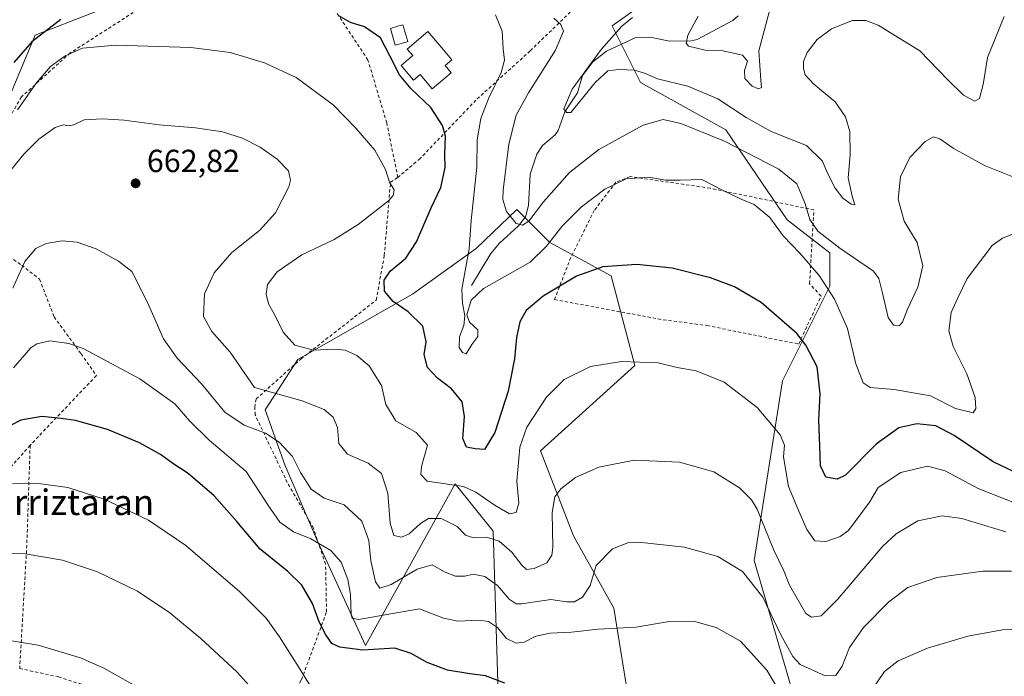
# Model space of a CAD drawing. Units: metres. Extents: x 589846 to 593283, y 4770665 to 4773024.
# Drawn here: x 591431 to 591740, y 4770821 to 4771026 of the extents above; entities that cross this region are included whole.
import ezdxf
from ezdxf.enums import TextEntityAlignment as Align

# ---------------------------------------------------------------- set-up
doc = ezdxf.new("R2010")
doc.units = ezdxf.units.M
doc.header["$MEASUREMENT"] = 0
doc.linetypes.add('DGN Style 2', pattern=[1.6480167562047852, 0.988810053722871, -0.6592067024819142])
for name, color, linetype, lineweight in [('Alambrada', 7, 'DGN Style 2', 0), ('Arbolado forestal CxS', 92, 'Continuous', 0), ('Corriente natural lineal', 142, 'Continuous', 13), ('Curva de nivel maestra', 30, 'Continuous', 30), ('Curva de nivel normal', 30, 'Continuous', 0), ('Edificación Cxs', 1, 'Continuous', 13), ('Edificación ligera Cxs', 1, 'Continuous', 0), ('Prado CxS', 92, 'Continuous', 0), ('Punto de cota en terreno', 7, 'Continuous', 0), ('Rótulo de punto de cota en terreno', 7, 'Continuous', 0), ('Texto cartográfico', 7, 'Continuous', 0)]:
    doc.layers.add(name, color=color, linetype=linetype, lineweight=lineweight)
doc.styles.add('Style-Arial', font='txt')

# ---------------------------------------------------------------- blocks, each defined once
blk = doc.blocks.new('*U8')
at = {"layer": 'Prado CxS', "color": 92, "linetype": 'Continuous', "lineweight": 0}
for points in [[(591416.9929000001, 4770975.398499999, 655.1435000000056), (591436.2559000002, 4771021.346100001, 648.1321999999927), (591462.9281000001, 4771031.7215, 649.3542000000016)], [(591637.7783000004, 4771039.1327, 632.5492999999988), (591617.0333000004, 4771024.3101, 637.1444000000047), (591625.9232999999, 4771006.5241, 633.319399999993), (591652.5960999997, 4770991.702299999, 638.0240999999951), (591671.8598999997, 4770963.5405, 643.7449999999953), (591685.1957, 4770953.1657, 641.2367999999988), (591685.1957, 4770942.790300001, 644.8885000000009), (591670.3778999997, 4770913.1469, 653.0317000000068), (591661.4864999996, 4770856.824100001, 663.4302000000025), (591673.0774999997, 4770817.136499999, 668.3175999999949)], [(591621.9550999999, 4770814.769900001, 673.9349999999977), (591617.5339000003, 4770841.849300001, 666.8025999999954), (591604.9156999998, 4770864.554099999, 661.6300000000047), (591594.5428999999, 4770891.226100001, 656.3671000000032), (591624.1791000003, 4770917.8979, 654.9100000000036), (591616.7701000003, 4770946.051700001, 650.0714000000007), (591597.5072999997, 4770956.424500001, 643.2887999999948), (591593.9490999999, 4770959.9823, 640.3200999999972), (591587.1343, 4770966.796499999, 638.8163000000059), (591574.4278999995, 4770954.5891, 644.9058999999979), (591554.5324999997, 4770940.2203, 649.0265999999974), (591518.6102999998, 4770919.772299999, 655.7456999999995), (591508.3863000004, 4770904.022100001, 661.6842999999935), (591514.5270999996, 4770886.780099999, 666.4428999999947), (591524.7445, 4770862.904899999, 669.5305999999982), (591539.7764999997, 4770830.1887, 672.4455000000017), (591543.5658999998, 4770837.022700001, 669.5807999999961), (591567.8709000006, 4770880.8533, 654.0752999999969), (591579.7248999998, 4770866.0351, 658.5531999999948), (591581.2067, 4770818.6187, 674.5366000000067)]]:
    blk.add_polyline3d(points, dxfattribs=at)
blk = doc.blocks.new('*U9')
at = {"layer": 'Arbolado forestal CxS', "color": 92, "linetype": 'Continuous', "lineweight": 0}
for points in [[(591462.9281000001, 4771031.7215, 649.3542000000016), (591436.2559000002, 4771021.346100001, 648.1321999999927), (591416.9929000001, 4770975.398499999, 655.1435000000056)], [(591753.0403000005, 4770760.9235, 686.3292999999976), (591735.1794999996, 4770757.391000001, 685.1797999999981), (591733.9165000003, 4770757.508300001, 685.2339000000065), (591735.3119000001, 4770775.6469, 681.4853000000003), (591727.9033000004, 4770803.8007, 676.1279999999971), (591705.6766999997, 4770815.6547, 671.2606999999989), (591673.0774999997, 4770817.136499999, 668.3175999999949), (591661.4864999996, 4770856.824100001, 663.4302000000025), (591670.3778999997, 4770913.1469, 653.0317000000068), (591685.1957, 4770942.790300001, 644.8885000000009), (591685.1957, 4770953.1657, 641.2367999999988), (591671.8598999997, 4770963.5405, 643.7449999999953), (591652.5960999997, 4770991.702299999, 638.0240999999951), (591625.9232999999, 4771006.5241, 633.319399999993), (591617.0333000004, 4771024.3101, 637.1444000000047), (591637.7783000004, 4771039.1327, 632.5492999999988)]]:
    blk.add_polyline3d(points, dxfattribs=at)
blk = doc.blocks.new('5PATER')
at = {"layer": 'Punto de cota en terreno', "linetype": 'Continuous', "lineweight": 0}
h = blk.add_hatch(color=51, dxfattribs=at)
edge = h.paths.add_edge_path()
edge.add_ellipse((0, 0), major_axis=(-0.1095731443231308, -0.1110710700762829), ratio=0.9994222409660322, start_angle=0, end_angle=360)

msp = doc.modelspace()

# ---------------------------------------------------------------- linework, layer by layer
at = {"layer": 'Alambrada', "color": 7, "linetype": 'DGN Style 2', "lineweight": 0, "extrusion": (0.9305334579918597, 0.02764710765975618, 0.3651617737329054), "elevation": 682499.2421794569, "flags": 128}
msp.add_lwpolyline([(4751224.21711075, -266979.8978697843), (4751192.692515468, -266974.4287979972), (4751154.395373537, -266965.2306085578)], dxfattribs=at)
at = {"layer": 'Alambrada', "color": 7, "linetype": 'DGN Style 2', "lineweight": 0}
for points in [[(591549.9101, 4770976.840100001, 656.0815000000002), (591546.4200999998, 4770993.890100001, 653.4717999999993), (591540.5500999996, 4771013.610099999, 651.9520000000048), (591529.7401000002, 4771029.890100001, 649.9726999999984), (591519.8000999996, 4771043.5001, 659.4746000000014), (591517.1801000005, 4771047.0701, 653.0041999999958), (591501.8000999996, 4771059.3301, 648.0534999999945), (591491.9801000003, 4771064.9001, 658.0500000000029), (591477.3000999996, 4771053.4801, 655.1362999999983), (591471.9401000004, 4771033.860099999, 659.5715999999958), (591471.2100999998, 4771031.1601, 659.7084000000032), (591447.2500999998, 4771015.8201, 662.4903999999951), (591432.0301000001, 4771002.0601, 657.4293000000034), (591422.1201, 4770984.950099999, 662.5359000000026), (591415.1001000004, 4770968.590100001, 665.1423000000068), (591416.3000999996, 4770959.970100001, 665.4472999999998), (591428.1201, 4770951.9901, 664.4323000000004), (591432.0800999999, 4770949.3301, 665.6401000000042), (591437.6700999998, 4770944.940099999, 667.1910999999964), (591442.2301000003, 4770933.170100001, 669.2124999999943), (591450.6700999998, 4770921.600099999, 670.335500000001), (591455.4600999998, 4770914.7501, 671.2988000000041), (591434.7301000003, 4770892.950099999, 679.2786000000051)], [(591512.6001000004, 4771061.630100001, 642.0528999999951), (591531.1401000004, 4771060.590100001, 643.7701999999991), (591561.8901000004, 4771058.440099999, 644.9983999999968), (591577.3501000004, 4771057.8101, 638.0883000000031), (591601.3501000004, 4771053.960100001, 635.796199999997), (591623.3201000001, 4771047.4801, 633.7100000000064), (591607.4801000003, 4771032.0701, 640.1518999999971), (591591.3501000004, 4771016.460100001, 643.3040000000037), (591574.3501000004, 4771001.040100001, 647.0748000000021), (591556.8701, 4770982.7301, 653.0593999999984), (591549.9101, 4770976.840100001, 656.0815000000002)], [(591431.4501, 4770823.0001, 692.9330000000045), (591443.6401000004, 4770820.360099999, 693.8800999999949), (591462.0100999996, 4770814.5001, 694.4516000000004), (591483.9301000005, 4770801.790100001, 693.6591000000044), (591485.0100999996, 4770800.9801, 693.4058999999979), (591501.1401000004, 4770788.880100001, 691.1374999999971), (591519.7301000003, 4770819.460100001, 685.3491000000067), (591527.5601000004, 4770840.720100001, 676.7964999999967), (591527.2801000001, 4770855.640100001, 674.5920999999944), (591523.4801000003, 4770867.0001, 676.3729000000021), (591515.2801000001, 4770881.2601, 675.1016999999993), (591505.2301000003, 4770902.420100001, 672.0769), (591505.0900999998, 4770904.800100001, 671.187300000005), (591505.5301000001, 4770907.4301, 671.5650000000023), (591519.5000999998, 4770919.940099999, 669.545100000003), (591543.1401000004, 4770938.420100001, 659.8766000000032), (591545.6700999998, 4770952.4301, 651.6214000000036), (591547.6001000004, 4770975.300100001, 655.9658000000054), (591549.9101, 4770976.840100001, 656.0815000000002)], [(591675.4801000003, 4770924.640100001, 659.4609999999957), (591682.4901000002, 4770939.670100001, 650.2942000000039), (591678.8701, 4770943.5101, 653.5258999999933), (591680.2301000003, 4770966.6501, 656.5132000000012), (591647.7301000003, 4770973.460100001, 647.1377999999969), (591622.6401000004, 4770977.0801, 648.1160999999993), (591618.2100999998, 4770975.3301, 651.5078999999969), (591611.4200999998, 4770966.4801, 651.732799999998), (591604.0800999999, 4770951.7601, 654.0550999999978), (591598.9801000003, 4770938.5601, 664.1394), (591633.0500999996, 4770932.2401, 659.5589999999938), (591646.7600999996, 4770930.420100001, 668.8046000000032), (591675.4801000003, 4770924.640100001, 659.4609999999957)], [(591434.7301000003, 4770892.950099999, 679.2786000000051), (591426.0701000001, 4770883.1601, 694.5519999999962), (591404.8201000001, 4770857.3201, 687.8687999999966), (591387.3701, 4770837.090100001, 689.0347000000038), (591365.8901000004, 4770814.630100001, 697.178899999999)]]:
    msp.add_polyline3d(points, dxfattribs=at)
at = {"layer": 'Arbolado forestal CxS', "color": 92, "linetype": 'Continuous', "lineweight": 0}
for points in [[(591416.9929000001, 4770975.398499999, 655.1435000000056), (591436.2559000002, 4771021.346100001, 648.1321999999927), (591462.9281000001, 4771031.7215, 649.3542000000016), (591476.2638999998, 4771056.918500001, 641.0746000000072), (591480.6315000001, 4771061.2871, 640.093599999993), (591492.5639000004, 4771073.222899999, 637.4421000000002), (591511.8230999997, 4771072.151900001, 635.9392999999982)], [(591637.7783000004, 4771045.471700001, 629.2750999999989), (591637.7783000004, 4771039.1327, 632.5492999999988), (591617.0333000004, 4771024.3101, 637.1444000000047), (591625.9232999999, 4771006.5241, 633.319399999993), (591652.5960999997, 4770991.702299999, 638.0240999999951), (591671.8598999997, 4770963.5405, 643.7449999999953), (591685.1957, 4770953.1657, 641.2367999999988), (591685.1957, 4770942.790300001, 644.8885000000009), (591670.3778999997, 4770913.1469, 653.0317000000068), (591661.4864999996, 4770856.824100001, 663.4302000000025), (591673.0774999997, 4770817.136499999, 668.3175999999949)], [(591581.2067, 4770818.6187, 674.5366000000067), (591579.7248999998, 4770866.0351, 658.5531999999948), (591567.8709000006, 4770880.8533, 654.0752999999969), (591543.5658999998, 4770837.022700001, 669.5807999999961), (591539.7764999997, 4770830.1887, 672.4455000000017), (591524.7445, 4770862.904899999, 669.5305999999982), (591514.5270999996, 4770886.780099999, 666.4428999999947), (591508.3863000004, 4770904.022100001, 661.6842999999935), (591518.6102999998, 4770919.772299999, 655.7456999999995), (591554.5324999997, 4770940.2203, 649.0265999999974), (591574.4278999995, 4770954.5891, 644.9058999999979), (591587.1343, 4770966.796499999, 638.8163000000059), (591593.9490999999, 4770959.9823, 640.3200999999972), (591597.5072999997, 4770956.424500001, 643.2887999999948), (591616.7701000003, 4770946.051700001, 650.0714000000007), (591624.1791000003, 4770917.8979, 654.9100000000036), (591594.5428999999, 4770891.226100001, 656.3671000000032), (591604.9156999998, 4770864.554099999, 661.6300000000047), (591617.5339000003, 4770841.849300001, 666.8025999999954), (591621.9550999999, 4770814.769900001, 673.9349999999977)], [(591673.0774999997, 4770817.136499999, 668.3175999999949), (591633.0078999996, 4770795.427100001, 679.7415000000037), (591621.9550999999, 4770814.769900001, 673.9349999999977), (591617.5339000003, 4770841.849300001, 666.8025999999954), (591604.9156999998, 4770864.554099999, 661.6300000000047), (591594.5428999999, 4770891.226100001, 656.3671000000032), (591624.1791000003, 4770917.8979, 654.9100000000036), (591616.7701000003, 4770946.051700001, 650.0714000000007), (591597.5072999997, 4770956.424500001, 643.2887999999948), (591593.9490999999, 4770959.9823, 640.3200999999972), (591587.1343, 4770966.796499999, 638.8163000000059), (591574.4278999995, 4770954.5891, 644.9058999999979), (591554.5324999997, 4770940.2203, 649.0265999999974), (591518.6102999998, 4770919.772299999, 655.7456999999995), (591508.3863000004, 4770904.022100001, 661.6842999999935), (591514.5270999996, 4770886.780099999, 666.4428999999947), (591524.7445, 4770862.904899999, 669.5305999999982), (591539.7764999997, 4770830.1887, 672.4455000000017), (591543.5658999998, 4770837.022700001, 669.5807999999961), (591567.8709000006, 4770880.8533, 654.0752999999969), (591579.7248999998, 4770866.0351, 658.5531999999948), (591581.2067, 4770818.6187, 674.5366000000067), (591579.7247000001, 4770800.8377, 678.9918000000034), (591602.4853999997, 4770763.349300001, 688.2446999999956)]]:
    msp.add_polyline3d(points, dxfattribs=at)
at = {"layer": 'Corriente natural lineal', "color": 142, "linetype": 'Continuous', "lineweight": 13}
msp.add_polyline3d([(591573, 4770943, 643.9670999999944), (591578.9976000004, 4770952.9736, 642.4584999999934), (591581.7242000002, 4770956.2794, 641.2265999999945), (591587.6836000001, 4770961.659299999, 638.8941999999952), (591589.8716000002, 4770964.5087, 638.6147000000057), (591590.8669999996, 4770968.045299999, 638.093200000003), (591591.3755999999, 4770977.855900001, 637.094299999997), (591593.4357000003, 4770984.146400001, 636.5822000000044), (591595.2238999996, 4770986.785, 636.483600000007), (591599.1464999998, 4770990.1666, 635.8006000000023), (591600.1135, 4770991.49, 635.678899999999), (591602.2210999997, 4770997.424500001, 635.1209999999992), (591606.1459999997, 4771003.362000001, 634.9639000000025), (591607.7422000002, 4771008.731500001, 635.700800000006), (591610.9720999999, 4771013.0382, 635.6984999999986), (591615.2139999997, 4771016.4057, 635.5109999999986), (591624.4927000003, 4771020.636399999, 633.5271000000066), (591628.8981999997, 4771020.7708, 632.1236000000063), (591634.9874, 4771019.462099999, 630.2716999999975), (591641.7753, 4771019.622300001, 629.4621999999945), (591643.6370999999, 4771020.012900001, 629.2522000000026), (591654.8526, 4771025.976199999, 628.005999999994), (591656.4879000001, 4771027.445400001, 627.6518000000069)], dxfattribs=at)
at = {"layer": 'Curva de nivel maestra', "color": 30, "linetype": 'Continuous', "lineweight": 30, "flags": 128}
for points, elevation in [([(591745.3200000003, 4770883.4901), (591736.4100000003, 4770887.780099999), (591724.1200000001, 4770896.0001), (591718.3899999997, 4770898.970100001), (591712.4500000002, 4770899.630100001), (591706.8399999999, 4770898.340100001), (591699.7199999997, 4770893.290100001), (591690.0899999999, 4770883.610099999), (591687.4800000004, 4770882.350099999), (591683.9600000001, 4770882.950099999), (591682.2800000003, 4770886.440099999), (591682.1399999997, 4770892.630100001), (591681.7699999996, 4770900.860099999), (591682.2400000002, 4770908.9901), (591681.2300000004, 4770917.4801), (591677.7199999997, 4770924.290100001), (591674.8799999999, 4770927.9001), (591663.75, 4770937.630100001), (591655.3099999996, 4770942.520099999), (591647.8499999996, 4770945.370100001), (591635.7999999998, 4770948.390100001), (591624.7800000003, 4770949.530099999), (591614.1100000005, 4770948.800100001), (591605.9000000004, 4770945.860099999), (591595.3799999999, 4770939.620100001), (591590.0599999996, 4770935.140100001), (591588.0800000001, 4770931.5701), (591587.0599999996, 4770926.720100001), (591586.4400000004, 4770920.020099999), (591584.4699999997, 4770909.9101), (591580.2800000003, 4770896.9301), (591577.0800000001, 4770891.600099999), (591574.1399999997, 4770891.8101), (591571.4199999999, 4770892.370100001), (591570.2800000003, 4770895.0001), (591570.7599999999, 4770901.970100001), (591570.0199999996, 4770906.550100001), (591566.7400000002, 4770910.610099999), (591562.3399999999, 4770913.9301), (591559.1500000004, 4770917.2401), (591558.1299999999, 4770921.380100001), (591558.8200000003, 4770925.3201), (591557.7400000002, 4770930.2601), (591553.1900000004, 4770934.700099999), (591548.4699999997, 4770938.0001), (591545.6799999997, 4770941.1601), (591545.5999999996, 4770944.6601), (591547.5, 4770947.4801), (591552.3700000001, 4770951.5601), (591555.75, 4770956.630100001), (591560.3799999999, 4770967.280099999), (591563.3399999999, 4770973.6601), (591564.7599999999, 4770979.9901), (591564.6600000003, 4770983.960100001), (591564.79, 4770989.770099999), (591563.9199999999, 4770993.120100001), (591560.2199999997, 4770998.7601), (591554.0300000003, 4771004.5601), (591550.3899999997, 4771008.9301), (591547.3600000005, 4771014.890100001), (591544.4699999997, 4771020.600099999), (591539.4500000002, 4771024.050100001), (591535.0899999999, 4771025.3101), (591531.4500000002, 4771027.420100001)], 650), ([(591444.3200000003, 4771026.300100001), (591435.25, 4771019.280099999), (591429.6500000004, 4771012.870100001)], 650), ([(591583.4400000004, 4770818.370100001), (591577.3200000003, 4770820.7501), (591572.4500000002, 4770821.300100001), (591565.4199999999, 4770822.460100001), (591559.1399999997, 4770824.890100001), (591554.0300000003, 4770827.670100001), (591548.9400000004, 4770829.380100001), (591538.9100000003, 4770828.790100001), (591531.7300000004, 4770829.700099999), (591529.2599999999, 4770830.880100001), (591527.3200000003, 4770833.550100001), (591525.2999999998, 4770837.6601), (591523.1900000004, 4770843.380100001), (591519.8600000005, 4770849.0701), (591515.4800000004, 4770853.360099999), (591506.7999999998, 4770860.350099999), (591499.4600000001, 4770869.050100001), (591492.3700000001, 4770877.0801), (591484.2400000002, 4770884.120100001), (591479.4199999999, 4770887.190099999), (591475.5599999996, 4770890.0701), (591469, 4770893.7301), (591458.9199999999, 4770897.870100001), (591448.9299999997, 4770900.670100001), (591444.4100000003, 4770901.360099999), (591438.4199999999, 4770901.970100001), (591431.79, 4770900.800100001), (591428.5999999996, 4770899.140100001)], 675)]:
    msp.add_lwpolyline(points, dxfattribs=dict(at, elevation=elevation))
at = {"layer": 'Curva de nivel normal', "color": 30, "linetype": 'Continuous', "lineweight": 0, "flags": 128}
for points, elevation in [([(591745.8700000001, 4770960.449999999), (591739.2699999996, 4770957.850000001), (591736.0300000003, 4770955.460000001), (591728.2699999996, 4770945.210000001), (591725.2800000003, 4770939.130000001), (591723.1799999997, 4770934.52), (591722.5099999999, 4770928.779999999), (591723.8799999999, 4770923.850000001), (591728.1500000004, 4770915.34), (591730.7800000003, 4770907.939999999), (591730.9800000004, 4770904.480000001), (591730.0800000001, 4770903.119999999), (591724.5700000003, 4770904.449999999), (591716.75, 4770908.369999999), (591705.3499999996, 4770910.350000001), (591697.9000000004, 4770911.01), (591695.6500000004, 4770912.529999999), (591693.3499999996, 4770918.430000001), (591690.75, 4770929.480000001), (591686.7199999997, 4770938.699999999), (591681.8399999999, 4770946.119999999), (591675.8600000005, 4770953.08), (591670.6399999997, 4770958.52), (591666.4400000004, 4770964.32), (591661.4699999997, 4770968.350000001), (591657.4199999999, 4770969.970000001), (591652.0199999996, 4770972.609999999), (591645.0800000001, 4770976.16), (591638.3399999999, 4770975.930000001), (591633.7199999997, 4770975.970000001), (591628.5700000003, 4770976.9), (591621.4400000004, 4770976.380000001), (591614.7800000003, 4770973.15), (591607.4400000004, 4770967.65), (591601.3399999999, 4770961.58), (591596.3300000001, 4770955.210000001), (591591.3399999999, 4770950.25), (591585.79, 4770947.199999999), (591576.7100000001, 4770941.99), (591572.8300000001, 4770938.359999999), (591571.54, 4770933.779999999), (591572.3799999999, 4770931.460000001), (591575, 4770929.109999999), (591574.9400000004, 4770926.970000001), (591573.1299999999, 4770924.52), (591571.3099999996, 4770921.550000001), (591570.1699999999, 4770922.02), (591569.0999999996, 4770923.52), (591569.2599999999, 4770926.939999999), (591570.54, 4770930.439999999), (591570.9000000004, 4770933.460000001), (591570.1900000004, 4770937.4), (591569.9500000002, 4770941.84), (591572.29, 4770954.5), (591572.8600000005, 4770963.380000001), (591574.5999999996, 4770980.050000001), (591574.7599999999, 4770988.600000001), (591575.8600000005, 4770995.27), (591578.3899999997, 4771001.76), (591582.3200000003, 4771009.730000001), (591583.3600000005, 4771013.560000001), (591582.8799999999, 4771017.130000001), (591582.5700000003, 4771022.619999999), (591580.4800000004, 4771027.730000001)], 645), ([(591623.4000000004, 4771026.930000001), (591620.0499999998, 4771024.220000001), (591613.5599999996, 4771016.880000001), (591604.4600000001, 4771004.480000001), (591601.9500000002, 4770998.359999999), (591602.75, 4770997.15), (591604.0700000003, 4770997.189999999), (591611.8300000001, 4771006.66), (591615.7000000002, 4771010.180000001), (591619.2199999997, 4771010.59), (591624.0599999996, 4771010.380000001), (591627.1500000004, 4771009.460000001), (591631.25, 4771007.699999999), (591640.7300000004, 4771005.449999999), (591650.1799999997, 4771001.449999999), (591658.9800000004, 4770995.560000001), (591666.8799999999, 4770991.26), (591677.9100000003, 4770986.789999999), (591682.9299999997, 4770981.9), (591684.4299999997, 4770978.369999999), (591686.8700000001, 4770973.480000001), (591689.29, 4770970.380000001), (591691.8799999999, 4770968.49), (591693.0300000003, 4770968.199999999), (591692.1699999999, 4770970.99), (591691, 4770976.75), (591691.5899999999, 4770983.930000001), (591691.4500000002, 4770991.220000001), (591690.0999999996, 4770995.859999999), (591686.8499999996, 4771000.460000001), (591680.0599999996, 4771006.140000001), (591677.4699999997, 4771008.99), (591676.9500000002, 4771010.99), (591676.9699999997, 4771013.100000001), (591678.1699999999, 4771015.980000001), (591681.2199999997, 4771020.01), (591685.7800000003, 4771023.42), (591692.3099999996, 4771025.939999999), (591696.5, 4771025.960000001), (591700.3200000003, 4771024.529999999), (591713.4500000002, 4771016.51), (591722.2100000001, 4771007.390000001), (591727.1100000005, 4771002.600000001), (591730.5999999996, 4771000.689999999), (591732.1399999997, 4771001.58), (591733.2400000002, 4771005.960000001), (591734.5999999996, 4771014.439999999), (591739.8200000003, 4771027.25)], 635), ([(591666.2800000003, 4771029.060000001), (591662.9699999997, 4771016.52), (591663.5899999999, 4771007.33), (591663.8200000003, 4771005.039999999), (591662.9100000003, 4771004.609999999), (591660.8899999997, 4771005.380000001), (591658.5700000003, 4771007.789999999), (591658.4600000001, 4771010.34), (591659.4000000004, 4771013.279999999), (591657.9000000004, 4771015.100000001), (591651.6799999997, 4771016.480000001), (591646.1200000001, 4771016.65), (591640.9100000003, 4771017.939999999), (591640.2599999999, 4771018.84), (591640.79, 4771021.42), (591643.9800000004, 4771027.32)], 630), ([(591745.7300000004, 4770975.76), (591733.6699999999, 4770980.529999999), (591723.8799999999, 4770986), (591719.6600000003, 4770988.880000001), (591717.7199999997, 4770989.5), (591715.0599999996, 4770988.109999999), (591710.3099999996, 4770983.029999999), (591707.3899999997, 4770977), (591706.5999999996, 4770970.039999999), (591708.54, 4770963.119999999), (591712.5700000003, 4770956.480000001), (591714.3700000001, 4770949.16), (591712.7599999999, 4770942.42), (591709.5800000001, 4770935.600000001), (591708, 4770931.52), (591706.9199999999, 4770930.34), (591705.1900000004, 4770930.5), (591703.4699999997, 4770932.91), (591701.7100000001, 4770940.59), (591700.5700000003, 4770945.210000001), (591698.8700000001, 4770947.430000001), (591688.3799999999, 4770954.66), (591681.4199999999, 4770960.02), (591678.9400000004, 4770963.640000001), (591677.5199999996, 4770968.560000001), (591676.3300000001, 4770971.380000001), (591674.9199999999, 4770974.859999999), (591669.2599999999, 4770979.460000001), (591652.25, 4770988.140000001), (591638.5300000003, 4770993.77), (591633.0499999998, 4770995), (591626.7599999999, 4770993.220000001), (591612.8600000005, 4770985.619999999), (591603.7100000001, 4770978.369999999), (591595.5599999996, 4770969.140000001), (591590.9800000004, 4770963.17), (591588.9400000004, 4770961.859999999), (591587.0099999999, 4770962.390000001), (591583.9699999997, 4770966.180000001), (591582.8200000003, 4770969.91), (591582.8899999997, 4770972.84), (591584.6600000003, 4770987.199999999), (591587, 4770996.32), (591590.7800000003, 4771003.32), (591599.3200000003, 4771016.66), (591601.75, 4771022.619999999), (591600.9400000004, 4771024.699999999), (591598.75, 4771026.680000001)], 640), ([(591430.7300000004, 4770997.99), (591436.6699999999, 4771006.460000001), (591441.0999999996, 4771011.550000001), (591445.6500000004, 4771014.880000001), (591451.1699999999, 4771017.27), (591461.4500000002, 4771018.279999999), (591485.0199999996, 4771017.550000001), (591497.3300000001, 4771015.960000001), (591508.1799999997, 4771012.76), (591518.0800000001, 4771008.130000001), (591529.6699999999, 4770999.539999999), (591536.7000000002, 4770992.220000001), (591542.6900000004, 4770985.34), (591546.04, 4770979.359999999), (591547.2800000003, 4770975.33), (591548.79, 4770972.980000001), (591548.4800000004, 4770971.15), (591546.9600000001, 4770969.52), (591537.4699999997, 4770962.08), (591529.9600000001, 4770957.41), (591519.79, 4770952.539999999), (591512.0599999996, 4770947.289999999), (591509.0999999996, 4770943.24), (591508.6799999997, 4770940.279999999), (591509.3600000005, 4770937.230000001), (591511.1799999997, 4770934.050000001), (591513.9900000002, 4770928.34), (591517.5899999999, 4770924.26), (591523.4500000002, 4770922.730000001), (591530.1200000001, 4770923.039999999), (591533.4299999997, 4770922.710000001), (591537.04, 4770921.039999999), (591540.9199999999, 4770917.82), (591544.7999999998, 4770911.67), (591546.1299999999, 4770905.66), (591549.2699999996, 4770900.59), (591555.6699999999, 4770896.949999999), (591559.1600000003, 4770892.99), (591557.2699999996, 4770886.27), (591557.1100000005, 4770883.779999999), (591559.0999999996, 4770881.730000001), (591570.4800000004, 4770879.99), (591574.3600000005, 4770878.27), (591580.3899999997, 4770874.08), (591584.8600000005, 4770871.4), (591586.9699999997, 4770871.850000001), (591587.7800000003, 4770874.74), (591587.1399999997, 4770881.689999999), (591588.1100000005, 4770892.300000001), (591590.3600000005, 4770898.58), (591596.4699999997, 4770908), (591601.9800000004, 4770913.5), (591610.2199999997, 4770917.560000001), (591619.9699999997, 4770919.15), (591631.4400000004, 4770918.720000001), (591637.4000000004, 4770917.25), (591643.3799999999, 4770916.25), (591652.1500000004, 4770912.699999999), (591662.5, 4770904.720000001), (591669.6299999999, 4770896.15), (591671.04, 4770892.949999999), (591670.7300000004, 4770889.32), (591672.2599999999, 4770880.039999999), (591675.2400000002, 4770872.980000001), (591677.9900000002, 4770866.550000001), (591680.5499999998, 4770863), (591684.0199999996, 4770862.730000001), (591688.4699999997, 4770864.300000001), (591691.0800000001, 4770866.199999999), (591697.6600000003, 4770875.140000001), (591700.4100000003, 4770879.680000001), (591707.4299999997, 4770884.369999999), (591715.8600000005, 4770886.42), (591721.3799999999, 4770884.930000001), (591731.6900000004, 4770879.34), (591744.1299999999, 4770874.439999999)], 655), ([(591427.2000000002, 4770977.300000001), (591432.7300000004, 4770984.16), (591437.4699999997, 4770988.77), (591442.5199999996, 4770992.42), (591445.0999999996, 4770993.32), (591446.8200000003, 4770992.939999999), (591448.4600000001, 4770993.33), (591451.6799999997, 4770994.859999999), (591457.3200000003, 4770995.230000001), (591464.2100000001, 4770994.75), (591475.1900000004, 4770993.32), (591486.5099999999, 4770992.41), (591495, 4770991.130000001), (591501.29, 4770989.16), (591506.79, 4770986.32), (591512.1399999997, 4770982.51), (591515.6699999999, 4770978.890000001), (591516.29, 4770976), (591515.7800000003, 4770973.92), (591511.5300000003, 4770965.710000001), (591506.5700000003, 4770960.25), (591497.9000000004, 4770953.32), (591492.4199999999, 4770946.939999999), (591489.3499999996, 4770940.359999999), (591489.0599999996, 4770933.26), (591491.6500000004, 4770928.52), (591497.3499999996, 4770922.100000001), (591504.9900000002, 4770910.99), (591519.9699999997, 4770906.810000001), (591526.8300000001, 4770904.140000001), (591529.6600000003, 4770901.730000001), (591530.9600000001, 4770898.5), (591531.4400000004, 4770893.529999999), (591534.1600000003, 4770890.15), (591540.6299999999, 4770887.279999999), (591544.8300000001, 4770884.029999999), (591546.8099999996, 4770877.91), (591547.4800000004, 4770868.539999999), (591548.6600000003, 4770864.66), (591551, 4770864.09), (591553.5, 4770865.140000001), (591556.9600000001, 4770868.42), (591559.5, 4770869.949999999), (591563.4500000002, 4770870), (591568.4500000002, 4770867.460000001), (591571.1200000001, 4770864.720000001), (591573.6500000004, 4770863.949999999), (591577.9699999997, 4770863.99), (591581.6799999997, 4770862.890000001), (591585.6500000004, 4770859.470000001), (591588.7300000004, 4770855.350000001), (591590.2300000004, 4770854.039999999), (591592.5599999996, 4770854.279999999), (591596.5800000001, 4770856.130000001), (591598.1900000004, 4770858.5), (591598.4800000004, 4770860.859999999), (591598.25, 4770871.82), (591599.0700000003, 4770876.789999999), (591601.0099999999, 4770879.33), (591605.5300000003, 4770882.859999999), (591612.8799999999, 4770886.08), (591623.9699999997, 4770888.279999999), (591638.1200000001, 4770887.67), (591648.8899999997, 4770884.609999999), (591656.9199999999, 4770879.619999999), (591660.6900000004, 4770875.859999999), (591662.4100000003, 4770872.9), (591667.6600000003, 4770860.029999999), (591670.8200000003, 4770853.630000001), (591672.5599999996, 4770849.15), (591677.6600000003, 4770840.230000001), (591679.5099999999, 4770839.07), (591682.5300000003, 4770839.480000001), (591687.6600000003, 4770844.600000001), (591701.75, 4770861.199999999), (591706.0300000003, 4770865.189999999), (591712.7800000003, 4770869.26), (591720.4000000004, 4770870.84), (591726.5899999999, 4770869.960000001), (591740.4000000004, 4770865.810000001)], 660), ([(591429.3399999999, 4770942.119999999), (591433.0800000001, 4770950.480000001), (591436.5199999996, 4770954.560000001), (591439.7199999997, 4770956.17), (591444.79, 4770956.960000001), (591449.4500000002, 4770956.5), (591455.4500000002, 4770954.51), (591462.4500000002, 4770950.630000001), (591466.5499999998, 4770947.4), (591468.29, 4770944.15), (591471.9500000002, 4770936.720000001), (591476.4500000002, 4770926.220000001), (591480.7400000002, 4770920.199999999), (591488.4500000002, 4770912.220000001), (591495.7199999997, 4770903.26), (591501.7999999998, 4770899.26), (591508.4000000004, 4770896.67), (591512.7800000003, 4770893.92), (591516.9000000004, 4770889.359999999), (591519.4400000004, 4770884.350000001), (591522.7100000001, 4770879.180000001), (591526.8099999996, 4770876.359999999), (591533.04, 4770874.25), (591538.6399999997, 4770869.189999999), (591540.8099999996, 4770863.08), (591541.4500000002, 4770856.76), (591542.9299999997, 4770850.100000001), (591544.2599999999, 4770848.119999999), (591547.8200000003, 4770849.350000001), (591555.9800000004, 4770854.09), (591560.6399999997, 4770855.460000001), (591564.7800000003, 4770853.180000001), (591567.9500000002, 4770851.92), (591570.9100000003, 4770851.949999999), (591573.4500000002, 4770852.52), (591577.1200000001, 4770851.859999999), (591581.1200000001, 4770849), (591584.79, 4770844.720000001), (591586.9299999997, 4770843.26), (591588.79, 4770843.220000001), (591597.7800000003, 4770844.600000001), (591602.7800000003, 4770843.92), (591605.2000000002, 4770843.92), (591607.7000000002, 4770845.350000001), (591610.0999999996, 4770849), (591612, 4770855.310000001), (591617.1699999999, 4770860.5), (591621.9000000004, 4770862.32), (591625.3399999999, 4770862.58), (591639.7199999997, 4770861), (591650.1600000003, 4770858.060000001), (591657.8200000003, 4770853.369999999), (591664.2199999997, 4770845.32), (591669.8300000001, 4770833.560000001), (591673.5999999996, 4770826.779999999), (591675.9000000004, 4770824.27), (591683.7800000003, 4770820.699999999), (591687.1100000005, 4770820.850000001), (591689.1100000005, 4770823.680000001), (591691.3799999999, 4770829.550000001), (591695.7699999996, 4770835.810000001), (591703.7100000001, 4770843.890000001), (591709.6900000004, 4770848.359999999), (591718.7800000003, 4770851.52), (591733.1100000005, 4770853.439999999), (591742.1100000005, 4770853.529999999)], 665), ([(591429.5499999998, 4770917.220000001), (591434.9900000002, 4770923.42), (591436.8200000003, 4770924.65), (591440.8899999997, 4770925.65), (591446.8700000001, 4770924.850000001), (591451.3399999999, 4770923.220000001), (591469.1299999999, 4770913.76), (591480.0199999996, 4770905.890000001), (591484.7400000002, 4770900.439999999), (591490.8300000001, 4770894.539999999), (591502.4400000004, 4770884.74), (591509.2000000002, 4770874.27), (591512.9600000001, 4770868.859999999), (591517.2300000004, 4770865.84), (591522.5999999996, 4770863.58), (591528.9500000002, 4770860.01), (591532.0999999996, 4770856.350000001), (591534.1900000004, 4770850.91), (591535.04, 4770846.140000001), (591535.2999999998, 4770839.83), (591535.5700000003, 4770838.74), (591537.5599999996, 4770838.359999999), (591545.9800000004, 4770839.859999999), (591556.6500000004, 4770841.699999999), (591564.25, 4770838.800000001), (591568.75, 4770837.800000001), (591575.2400000002, 4770838.119999999), (591578.2599999999, 4770837.689999999), (591581.0700000003, 4770835.810000001), (591583.9900000002, 4770832.359999999), (591586.9199999999, 4770830.890000001), (591589.4500000002, 4770831.220000001), (591593.1200000001, 4770833.130000001), (591597.6299999999, 4770834.100000001), (591604.2599999999, 4770834.359999999), (591612.6900000004, 4770835.33), (591624.54, 4770835.99), (591634.9000000004, 4770837.710000001), (591643.2699999996, 4770837.57), (591649.5700000003, 4770835.850000001), (591657.2400000002, 4770831.58), (591665.5199999996, 4770822.470000001), (591671.7400000002, 4770811.970000001)], 670), ([(591429.1500000004, 4770880.82), (591437.3899999997, 4770880.970000001), (591446.5300000003, 4770879.74), (591457.8600000005, 4770876.08), (591471.7599999999, 4770869.5), (591483.4500000002, 4770861.560000001), (591500.4299999997, 4770847.02), (591508.6299999999, 4770838.800000001), (591512.8700000001, 4770832.960000001), (591518.8200000003, 4770823.51), (591523.3799999999, 4770816.15)], 680), ([(591506.04, 4770814.619999999), (591499.4800000004, 4770821.949999999), (591488.1600000003, 4770832.439999999), (591478.5099999999, 4770840.42), (591468.3700000001, 4770847.189999999), (591455.7999999998, 4770853.24), (591444.8300000001, 4770856.890000001), (591433.1299999999, 4770858.949999999), (591419.4500000002, 4770858.970000001)], 685), ([(591697.75, 4770815.310000001), (591702.2999999998, 4770822.01), (591706.6500000004, 4770825.42), (591715.8399999999, 4770829.41), (591728.4400000004, 4770833.08), (591739.2599999999, 4770835.16), (591750.04, 4770835.57)], 670), ([(591470.4600000001, 4770815.980000001), (591457.7699999996, 4770823.15), (591450.5300000003, 4770826.300000001), (591437.2599999999, 4770830.350000001), (591426.4199999999, 4770832.130000001)], 690)]:
    msp.add_lwpolyline(points, dxfattribs=dict(at, elevation=elevation))
at = {"layer": 'Edificación Cxs', "color": 1, "linetype": 'Continuous', "lineweight": 13, "elevation": 652.8788999999961, "flags": 128}
msp.add_lwpolyline([(591566.6201, 4771009.590100001), (591560.6501000002, 4771004.5701), (591556.8701, 4771009.0801), (591554.7801000001, 4771007.3301), (591550.9001000002, 4771011.9301), (591554.5701000001, 4771015.0101), (591552.8701, 4771017.040100001), (591559.3400999998, 4771022.4901), (591563.6401000004, 4771017.390100001), (591566.7801000001, 4771013.640100001), (591564.6901000004, 4771011.890100001)], close=True, dxfattribs=at)
at = {"layer": 'Edificación Cxs', "color": 1, "linetype": 'Continuous', "lineweight": 13}
msp.add_polyline3d([(591566.6201, 4771009.590100001, 650.278999999995), (591560.6501000002, 4771004.5701, 650.232799999998), (591556.8701, 4771009.0801, 652.0907000000007), (591554.7801000001, 4771007.3301, 651.3499000000012), (591550.9001000002, 4771011.9301, 651.9848000000056), (591554.5701000001, 4771015.0101, 652.229800000001), (591552.8701, 4771017.040100001, 650.7660000000033), (591559.3400999998, 4771022.4901, 649.8168000000006), (591563.6401000004, 4771017.390100001, 652.8788999999961), (591566.7801000001, 4771013.640100001, 651.233600000007), (591564.6901000004, 4771011.890100001, 652.5378999999957), (591566.6201, 4771009.590100001, 650.278999999995)], dxfattribs=at)
at = {"layer": 'Edificación ligera Cxs', "color": 1, "linetype": 'Continuous', "lineweight": 0, "elevation": 650.7801999999938, "flags": 128}
msp.add_lwpolyline([(591552.1201, 4771019.130100001), (591549.0601000004, 4771018.270099999), (591547.5701000001, 4771023.520099999), (591550.2600999996, 4771024.280099999), (591551.5100999996, 4771024.630100001), (591553.0000999998, 4771019.380100001)], close=True, dxfattribs=at)
at = {"layer": 'Edificación ligera Cxs', "color": 1, "linetype": 'Continuous', "lineweight": 0}
msp.add_polyline3d([(591552.1201, 4771019.130100001, 650.1949000000022), (591549.0601000004, 4771018.270099999, 650.7801999999938), (591547.5701000001, 4771023.520099999, 649.8782999999967), (591550.2600999996, 4771024.280099999, 649.3328000000038), (591551.5100999996, 4771024.630100001, 649.0657999999967), (591553.0000999998, 4771019.380100001, 650.2912999999971), (591552.1201, 4771019.130100001, 650.1949000000022)], dxfattribs=at)
at = {"layer": 'Prado CxS', "color": 92, "linetype": 'Continuous', "lineweight": 0}
for points in [[(591416.9929000001, 4770975.398499999, 655.1435000000056), (591436.2559000002, 4771021.346100001, 648.1321999999927), (591462.9281000001, 4771031.7215, 649.3542000000016), (591476.2638999998, 4771056.918500001, 641.0746000000072), (591480.6315000001, 4771061.2871, 640.093599999993), (591492.5639000004, 4771073.222899999, 637.4421000000002), (591511.8230999997, 4771072.151900001, 635.9392999999982)], [(591637.7783000004, 4771045.471700001, 629.2750999999989), (591637.7783000004, 4771039.1327, 632.5492999999988), (591617.0333000004, 4771024.3101, 637.1444000000047), (591625.9232999999, 4771006.5241, 633.319399999993), (591652.5960999997, 4770991.702299999, 638.0240999999951), (591671.8598999997, 4770963.5405, 643.7449999999953), (591685.1957, 4770953.1657, 641.2367999999988), (591685.1957, 4770942.790300001, 644.8885000000009), (591670.3778999997, 4770913.1469, 653.0317000000068), (591661.4864999996, 4770856.824100001, 663.4302000000025), (591673.0774999997, 4770817.136499999, 668.3175999999949)], [(591673.0774999997, 4770817.136499999, 668.3175999999949), (591633.0078999996, 4770795.427100001, 679.7415000000037), (591621.9550999999, 4770814.769900001, 673.9349999999977), (591617.5339000003, 4770841.849300001, 666.8025999999954), (591604.9156999998, 4770864.554099999, 661.6300000000047), (591594.5428999999, 4770891.226100001, 656.3671000000032), (591624.1791000003, 4770917.8979, 654.9100000000036), (591616.7701000003, 4770946.051700001, 650.0714000000007), (591597.5072999997, 4770956.424500001, 643.2887999999948), (591593.9490999999, 4770959.9823, 640.3200999999972), (591587.1343, 4770966.796499999, 638.8163000000059), (591574.4278999995, 4770954.5891, 644.9058999999979), (591554.5324999997, 4770940.2203, 649.0265999999974), (591518.6102999998, 4770919.772299999, 655.7456999999995), (591508.3863000004, 4770904.022100001, 661.6842999999935), (591514.5270999996, 4770886.780099999, 666.4428999999947), (591524.7445, 4770862.904899999, 669.5305999999982), (591539.7764999997, 4770830.1887, 672.4455000000017), (591543.5658999998, 4770837.022700001, 669.5807999999961), (591567.8709000006, 4770880.8533, 654.0752999999969), (591579.7248999998, 4770866.0351, 658.5531999999948), (591581.2067, 4770818.6187, 674.5366000000067), (591579.7247000001, 4770800.8377, 678.9918000000034), (591602.4853999997, 4770763.349300001, 688.2446999999956)]]:
    msp.add_polyline3d(points, dxfattribs=at)

# ---------------------------------------------------------------- block references
at = {"layer": 'Arbolado forestal CxS', "color": 92, "linetype": 'Continuous', "lineweight": 0}
msp.add_blockref('*U9', (0, 0), dxfattribs=at)
at = {"layer": 'Prado CxS', "color": 92, "linetype": 'Continuous', "lineweight": 0}
msp.add_blockref('*U8', (0, 0), dxfattribs=at)
at = {"layer": 'Punto de cota en terreno', "color": 7, "linetype": 'Continuous', "lineweight": 0, "xscale": 10, "yscale": 10, "zscale": 10}
msp.add_blockref('5PATER', (591467.7599999999, 4770974.970000001, 662.820000000007), dxfattribs=at)

# ---------------------------------------------------------------- texts
at = {"layer": 'Rótulo de punto de cota en terreno', "color": 7, "linetype": 'Continuous', "lineweight": 0, "style": 'Style-Arial'}
msp.add_text('662,82', height=7.000000000000002, dxfattribs=at).set_placement((591471.2878000002, 4770978.4978))
at = {"layer": 'Texto cartográfico', "color": 7, "linetype": 'Continuous', "lineweight": 0, "style": 'Style-Arial'}
msp.add_text('Gorriztaran', height=8, dxfattribs=at).set_placement((591444.5308231704, 4770875.06015), align=Align.MIDDLE_CENTER)

doc.saveas('drawing.dxf')
